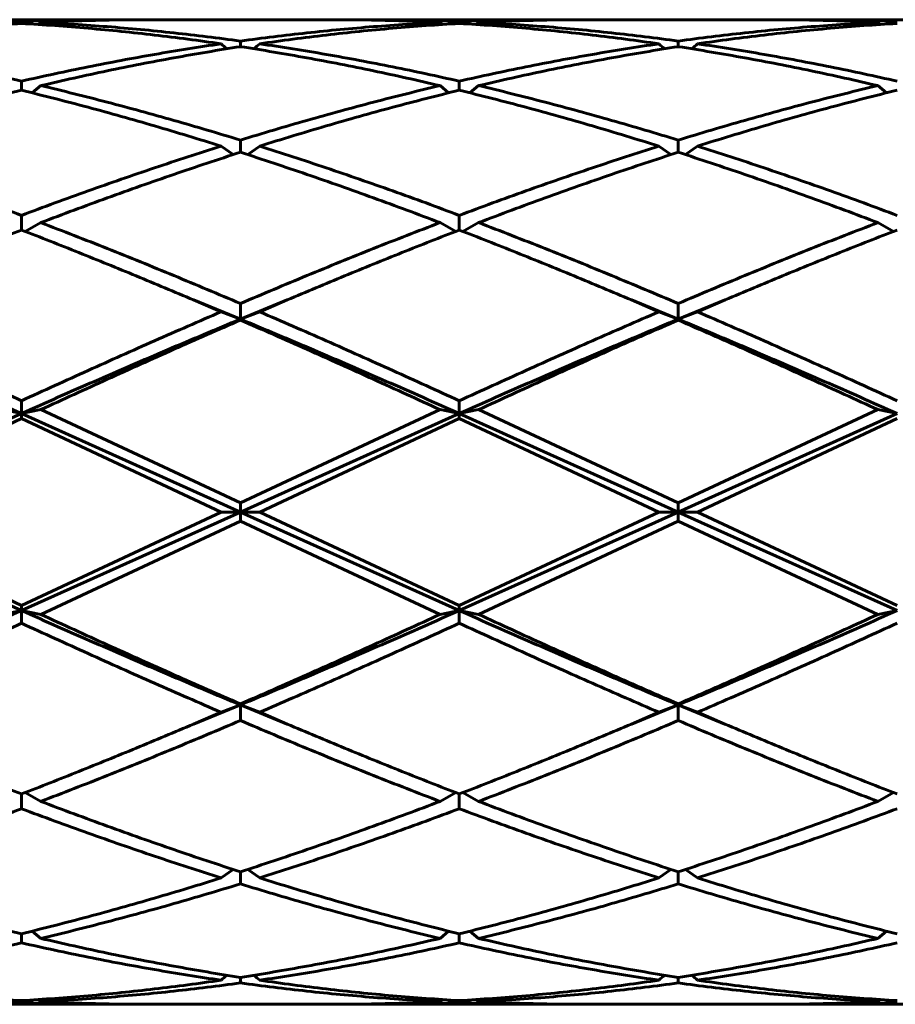
# Model space of a CAD drawing. Units: millimetres. Extents: x 0 to 114, y 119 to 211.
# Drawn here: x 19 to 19, y 161 to 161 of the extents above; entities that cross this region are included whole.
import ezdxf

# ---------------------------------------------------------------- set-up
doc = ezdxf.new("R2010")
doc.units = ezdxf.units.MM
doc.linetypes.add('K5LT_BASIC', pattern=[0])
doc.layers.add('Системный слой', color=7, linetype='Continuous')

# ---------------------------------------------------------------- blocks, each defined once
blk = doc.blocks.new('U0')
at = {"layer": 'Системный слой', "color": 150, "linetype": 'K5LT_BASIC', "lineweight": 60, "true_color": 0x0080ff}
for p, q in [((18.85080675297525, 161.0466606135875), (18.90026227263515, 161.0466606135875)), ((18.8755345128052, 161.0461580183273), (18.8755345128052, 161.0456376201806)), ((18.88081563850906, 161.0459206317151), (18.88022960056208, 161.045347779951)), ((18.90026227263515, 161.0466606135875), (18.90554339833892, 161.0466376753941)), ((18.91082452404286, 161.0466606135875), (18.96024450156755, 161.0466606135875)), ((18.96552562727137, 161.0466376753941), (18.97080675297526, 161.0466606135875)), ((18.97080675297526, 161.0466606135875), (19.02026227263515, 161.0466606135875)), ((18.99083942504831, 161.045347779951), (18.99025338710135, 161.0459206317151)), ((18.9955345128052, 161.0461580183273), (18.9955345128052, 161.0456376201806)), ((19.00081563850905, 161.0459206317151), (19.00022960056208, 161.045347779951)), ((19.02026227263515, 161.0466606135875), (19.02554339833892, 161.0466376753941)), ((19.03082452404286, 161.0466606135875), (19.08024450156755, 161.0466606135875)), ((19.08552562727137, 161.0466376753941), (19.09080675297525, 161.0466606135875)), ((19.09080675297525, 161.0466606135875), (19.14026227263515, 161.0466606135875)), ((19.11083942504831, 161.045347779951), (19.11025338710135, 161.0459206317151)), ((18.9355345128052, 161.0407992057556), (18.9355345128052, 161.0392610622611)), ((19.0555345128052, 161.0407992057556), (19.0555345128052, 161.0392610622611)), ((18.8755345128052, 161.0297964170305), (18.8755345128052, 161.0273077524398)), ((18.8784555695018, 161.0265916010631), (18.88081563850906, 161.0285719494376)), ((18.9926134561086, 161.0265916010631), (18.99025338710135, 161.0285719494376)), ((18.9955345128052, 161.0297964170305), (18.9955345128052, 161.0273077524398)), ((19.00081563850905, 161.0285719494376), (18.99845556956029, 161.0265916010487)), ((19.11025338710135, 161.0285719494376), (19.11261345605011, 161.0265916010487)), ((18.93351774020576, 161.00964880675), (18.93025338710135, 161.0119823631889)), ((18.9355345128052, 161.0136305268165), (18.9355345128052, 161.010300107714)), ((18.93755128540464, 161.00964880675), (18.94081563850906, 161.0119823631889)), ((19.05351774020576, 161.00964880675), (19.05025338710135, 161.0119823631889)), ((19.0555345128052, 161.0136305268165), (19.0555345128052, 161.010300107714)), ((19.06081563850906, 161.0119823631889), (19.05755128540464, 161.00964880675)), ((18.8755345128052, 160.9930080620884), (18.8755345128052, 160.9889814437701)), ((18.9955345128052, 160.9930080620884), (18.9955345128052, 160.9889814437701)), ((18.88081563850906, 160.9910082350855), (18.876521159767, 160.9885998543634)), ((18.9945478658434, 160.9885998543634), (18.99025338710135, 160.9910082350855)), ((19.00081563850905, 160.9910082350855), (18.996521159767, 160.9885998543634)), ((19.11025338710135, 160.9910082350855), (19.1145478658434, 160.9885998543634)), ((18.93553451280389, 160.9645326936304), (18.92270037138601, 160.9697983810025)), ((18.92270037138601, 160.9697983810025), (18.93025338710135, 160.9665662351705)), ((18.94836865422439, 160.9697983810025), (18.93553451280389, 160.9645326936304)), ((18.9355345128052, 160.9688303235125), (18.93553451280389, 160.9645326936304)), ((18.94081563850906, 160.9665662351705), (18.94836865422439, 160.9697983810025)), ((19.04270037138601, 160.9697983810025), (19.05025338710135, 160.9665662351705)), ((19.05553451279879, 160.9645326936295), (19.04270037138601, 160.9697983810025)), ((19.06836865422439, 160.9697983810025), (19.05553451279879, 160.9645326936295)), ((19.0555345128052, 160.9688303235125), (19.05553451279879, 160.9645326936295)), ((19.06081563850906, 160.9665662351705), (19.06836865422439, 160.9697983810025)), ((18.93025338710135, 160.9665662351705), (18.93553451280389, 160.9645326936304)), ((18.93553451280389, 160.9645326936304), (18.94081563850906, 160.9665662351705)), ((19.05025338710135, 160.9665662351705), (19.05553451279879, 160.9645326936295)), ((19.05553451279879, 160.9645326936295), (19.06081563850906, 160.9665662351705)), ((18.93553451280389, 160.9645326936304), (18.9355345128052, 160.9642834885208)), ((19.05553451279879, 160.9645326936295), (19.0555345128052, 160.9642834885208)), ((18.8755345128052, 160.9421539942821), (18.87553451280334, 160.9386851893652)), ((18.9955345128052, 160.9421539942821), (18.9955345128054, 160.9386851893651)), ((18.87553451280334, 160.9386851893652), (18.87025338710135, 160.9397245961258)), ((18.88081563850906, 160.9397245961258), (18.87553451280334, 160.9386851893652)), ((18.88081563850906, 160.9397245961258), (18.9355345128052, 160.9141449579919)), ((18.9355345128052, 160.9141449579919), (18.99025338710135, 160.9397245961258)), ((18.9955345128054, 160.9386851893651), (18.99025338710135, 160.9397245961258)), ((18.9955345128054, 160.9386851893651), (19.00081563850905, 160.9397245961258)), ((19.00081563850905, 160.9397245961258), (19.0555345128052, 160.9141449579919)), ((19.0555345128052, 160.9141449579919), (19.11025338710135, 160.9397245961258)), ((19.11553451278434, 160.9386851893667), (19.11025338710135, 160.9397245961258)), ((18.87553451280334, 160.9386851893652), (18.81553451280095, 160.9116565814616)), ((18.82081563850905, 160.9116564263784), (18.8755345128052, 160.9372856611242)), ((18.87553451280334, 160.9386851893652), (18.8755345128052, 160.9372856611242)), ((18.93553451284775, 160.9116565814571), (18.87553451280334, 160.9386851893652)), ((18.8755345128052, 160.9372856611242), (18.93025338710135, 160.9116564263784)), ((18.9955345128054, 160.9386851893651), (18.93553451284775, 160.9116565814571)), ((18.94081563850906, 160.9116564263784), (18.9955345128052, 160.9372856611242)), ((18.9955345128054, 160.9386851893651), (18.9955345128052, 160.9372856611242)), ((19.05553451280495, 160.9116565814601), (18.9955345128054, 160.9386851893651)), ((18.9955345128052, 160.9372856611242), (19.05025338710135, 160.9116564263784)), ((19.11553451278434, 160.9386851893667), (19.05553451280495, 160.9116565814601)), ((19.06081563850906, 160.9116564263784), (19.1155345128052, 160.9372856611242)), ((18.9355345128052, 160.9141449579919), (18.93553451284775, 160.9116565814571)), ((19.0555345128052, 160.9141449579919), (19.05553451280495, 160.9116565814601)), ((18.87553451280333, 160.8846281497777), (18.81553451280095, 160.9116565814616)), ((18.82081563850905, 160.9116564263784), (18.8755345128052, 160.8860273439301)), ((18.93553451284775, 160.9116565814571), (18.87553451280333, 160.8846281497777)), ((18.8755345128052, 160.8860273439301), (18.93025338710135, 160.9116564263784)), ((18.93025338710135, 160.9116564263784), (18.93553451284775, 160.9116565814571)), ((18.93553451284775, 160.9116565814571), (18.94081563850906, 160.9116564263784)), ((18.93553451284775, 160.9116565814571), (18.9355345128052, 160.9091678961877)), ((18.99553451284584, 160.8846281497765), (18.93553451284775, 160.9116565814571)), ((18.94081563850906, 160.9116564263784), (18.9955345128052, 160.8860273439301)), ((19.05553451280495, 160.9116565814601), (18.99553451284584, 160.8846281497765)), ((18.9955345128052, 160.8860273439301), (19.05025338710135, 160.9116564263784)), ((19.05553451280495, 160.9116565814601), (19.05025338710135, 160.9116564263784)), ((19.11553451280798, 160.8846281497786), (19.05553451280495, 160.9116565814601)), ((19.06081563850906, 160.9116564263784), (19.05553451280495, 160.9116565814601)), ((19.05553451280495, 160.9116565814601), (19.0555345128052, 160.9091678961877)), ((19.06081563850906, 160.9116564263784), (19.1155345128052, 160.8860273439301)), ((18.88081563850906, 160.883588439632), (18.9355345128052, 160.9091678961877)), ((18.9355345128052, 160.9091678961877), (18.99025338710135, 160.883588439632)), ((19.00081563850905, 160.883588439632), (19.0555345128052, 160.9091678961877)), ((19.0555345128052, 160.9091678961877), (19.11025338710135, 160.883588439632)), ((18.8755345128052, 160.8860273439301), (18.87553451280333, 160.8846281497777)), ((18.9955345128052, 160.8860273439301), (18.99553451284584, 160.8846281497765)), ((18.87025338710135, 160.883588439632), (18.87553451280333, 160.8846281497777)), ((18.87553451280333, 160.8846281497777), (18.8755345128052, 160.881159074963)), ((18.88081563850906, 160.883588439632), (18.87553451280333, 160.8846281497777)), ((18.99553451284584, 160.8846281497765), (18.99025338710135, 160.883588439632)), ((18.99553451284584, 160.8846281497765), (18.9955345128052, 160.881159074963)), ((19.00081563850905, 160.883588439632), (18.99553451284584, 160.8846281497765)), ((19.11025338710135, 160.883588439632), (19.11553451280798, 160.8846281497786)), ((18.93553451280545, 160.8587811664816), (18.92271814245361, 160.8535228461726)), ((18.93025338710135, 160.8567473415928), (18.93553451280545, 160.8587811664816)), ((18.9355345128052, 160.8590300267543), (18.93553451280545, 160.8587811664816)), ((18.93553451280545, 160.8587811664816), (18.9355345128052, 160.8544833173387)), ((18.94835088315679, 160.8535228461726), (18.93553451280545, 160.8587811664816)), ((18.93553451280545, 160.8587811664816), (18.94081563850905, 160.8567473415928)), ((19.05553451280329, 160.8587811664807), (19.04271814245361, 160.8535228461726)), ((19.05553451280329, 160.8587811664807), (19.05025338710135, 160.8567473415928)), ((19.0555345128052, 160.8590300267543), (19.05553451280329, 160.8587811664807)), ((19.06081563850906, 160.8567473415928), (19.05553451280329, 160.8587811664807)), ((19.05553451280329, 160.8587811664807), (19.0555345128052, 160.8544833173387)), ((19.06835088315679, 160.8535228461726), (19.05553451280329, 160.8587811664807)), ((18.92271814245361, 160.8535228461726), (18.93025338710135, 160.8567473415928)), ((18.94081563850905, 160.8567473415928), (18.94835088315679, 160.8535228461726)), ((19.04271814245361, 160.8535228461726), (19.05025338710135, 160.8567473415928)), ((19.06081563850906, 160.8567473415928), (19.06835088315679, 160.8535228461726)), ((18.8755345128052, 160.8343329187727), (18.8755345128052, 160.8303064819277)), ((18.87652149527661, 160.8347146216099), (18.88081563850906, 160.8323062170429)), ((18.9945475303338, 160.8347146216099), (18.99025338710135, 160.8323062170429)), ((18.9955345128052, 160.8343329187727), (18.9955345128052, 160.8303064819277)), ((19.00081563850905, 160.8323062170429), (18.99652149527661, 160.8347146216099)), ((19.11025338710135, 160.8323062170429), (19.11454753033379, 160.8347146216099)), ((18.93025338710135, 160.8113332604065), (18.93351745883572, 160.8136667513426)), ((18.9355345128052, 160.813015402114), (18.9355345128052, 160.8096852124506)), ((18.9375515666936, 160.8136667513163), (18.94081563850906, 160.8113332604065)), ((19.05351745891681, 160.8136667513163), (19.05025338710135, 160.8113332604065)), ((19.0555345128052, 160.813015402114), (19.0555345128052, 160.8096852124506)), ((19.06081563850906, 160.8113332604065), (19.0575515666936, 160.8136667513163)), ((18.8755345128052, 160.7960091545489), (18.8755345128052, 160.7935207573355)), ((18.88081563850906, 160.7947450905283), (18.87845582810453, 160.7967252969269)), ((18.99261319750588, 160.7967252969269), (18.99025338710135, 160.7947450905283)), ((18.9955345128052, 160.7960091545489), (18.9955345128052, 160.7935207573355)), ((19.00081563850905, 160.7947450905283), (18.99845582816332, 160.7967252969414)), ((19.11025338710135, 160.7947450905283), (19.1126131974471, 160.7967252969414)), ((18.9355345128052, 160.7840574307011), (18.9355345128052, 160.7825195808365)), ((19.0555345128052, 160.7840574307011), (19.0555345128052, 160.7825195808365)), ((18.8755345128052, 160.7776825782534), (18.8755345128052, 160.7771624871561)), ((18.88022988289789, 160.7779723009205), (18.88081563850906, 160.7773997200948)), ((18.99083914271252, 160.7779723009205), (18.99025338710135, 160.7773997200948)), ((18.9955345128052, 160.7776825782534), (18.9955345128052, 160.7771624871561)), ((19.00081563850905, 160.7773997200948), (19.00022988289787, 160.7779723009205)), ((19.11025338710135, 160.7773997200948), (19.11083914271254, 160.7779723009205)), ((18.85082452404286, 160.7766606135875), (18.90024450156755, 160.7766606135875)), ((18.90024450156755, 160.7766606135875), (18.90552562727144, 160.7766835517809)), ((18.91080675297525, 160.7766606135875), (18.96026227263515, 160.7766606135875)), ((18.96554339833905, 160.7766835517809), (18.97082452404285, 160.7766606135875)), ((18.97082452404285, 160.7766606135875), (19.02024450156755, 160.7766606135875)), ((19.02024450156755, 160.7766606135875), (19.02552562727144, 160.7766835517809)), ((19.03080675297526, 160.7766606135875), (19.08026227263515, 160.7766606135875)), ((19.08554339833905, 160.7766835517809), (19.09082452404285, 160.7766606135875)), ((19.09082452404285, 160.7766606135875), (19.14024450156755, 160.7766606135875))]:
    blk.add_line(p, q, dxfattribs=at)
for centre, radius, start, end in [((19.04580693425172, 161.163081485195), 0.1687865188927405, 226.794773065503, 227.4859558411127), ((18.82526393776289, 161.1630794902042), 0.1687838006580855, 312.5140398086675, 313.2052337041956), ((19.1658050883312, 161.1630794907335), 0.1687838013751879, 226.7947662991452, 227.4859601917505), ((18.94526393694445, 161.1630794910859), 0.1687838018611565, 312.514039811172, 313.2052337017743), ((19.04580904291529, 160.6602373892252), 0.1687877911677541, 132.5147385396825, 133.2058033142854), ((18.82526180750934, 160.6602393610333), 0.1687851046122349, 46.79418995246701, 47.48526571529403), ((19.16581450695826, 160.6602315063784), 0.1687958199688609, 132.5147562211352, 133.2057881131853), ((18.94526180747799, 160.6602393609995), 0.1687851046583744, 46.79418995261798, 47.48526571521609)]:
    blk.add_arc(centre, radius, start, end, dxfattribs=at)
for points in [[(18.82081563850905, 161.0400519493068), (18.82689551343085, 161.0409373902409), (18.83905526327444, 161.0425347285891), (18.85729488803982, 161.0444003973554), (18.86945463788341, 161.0452855769453), (18.8755345128052, 161.0456376201806)], [(18.85080675297525, 161.0466606135875), (18.85492804628024, 161.0466606135875), (18.86317063289023, 161.0465767826709), (18.87141321950021, 161.0463254460518), (18.8755345128052, 161.0461580183273)], [(18.8755345128052, 161.0461580183273), (18.87965580611019, 161.0463254460518), (18.88789839272017, 161.0465767826709), (18.89614097933016, 161.0466606135875), (18.90026227263515, 161.0466606135875)], [(18.8755345128052, 161.0456376201806), (18.881614387727, 161.0452855769453), (18.89377413757058, 161.0444003973554), (18.91201376233597, 161.0425347285891), (18.92417351217956, 161.0409373902409), (18.93025338710135, 161.0400519493068)], [(18.88081563850906, 161.0459206317151), (18.88581711943135, 161.0461670667531), (18.89582008127595, 161.0465371422145), (18.90582304312056, 161.0466606135875), (18.91082452404286, 161.0466606135875)], [(18.88081563850906, 161.0459206317151), (18.88689551343085, 161.0456210616017), (18.89905526327443, 161.044840445699), (18.91729488803982, 161.0431298392799), (18.92945463788341, 161.0416342681139), (18.9355345128052, 161.0407992057556)], [(18.9355345128052, 161.0407992057556), (18.94161438772699, 161.0416342681139), (18.95377413757058, 161.0431298392799), (18.97201376233597, 161.044840445699), (18.98417351217955, 161.0456210616017), (18.99025338710135, 161.0459206317151)], [(18.94081563850905, 161.0400519493068), (18.94689551343085, 161.0409373902409), (18.95905526327444, 161.0425347285891), (18.97729488803982, 161.0444003973554), (18.98945463788341, 161.0452855769453), (18.9955345128052, 161.0456376201806)], [(18.96024450156755, 161.0466606135875), (18.96524598248985, 161.0466606135875), (18.97524894433445, 161.0465371422145), (18.98525190617905, 161.0461670667531), (18.99025338710135, 161.0459206317151)], [(18.97080675297526, 161.0466606135875), (18.97492804628025, 161.0466606135875), (18.98317063289023, 161.0465767826709), (18.99141321950021, 161.0463254460518), (18.9955345128052, 161.0461580183273)], [(18.9955345128052, 161.0461580183273), (18.99965580611019, 161.0463254460518), (19.00789839272017, 161.0465767826709), (19.01614097933016, 161.0466606135875), (19.02026227263515, 161.0466606135875)], [(18.9955345128052, 161.0456376201806), (19.001614387727, 161.0452855769453), (19.01377413757058, 161.0444003973554), (19.03201376233596, 161.0425347285891), (19.04417351217955, 161.0409373902409), (19.05025338710135, 161.0400519493068)], [(19.00081563850905, 161.0459206317151), (19.00581711943136, 161.0461670667531), (19.01582008127595, 161.0465371422145), (19.02582304312055, 161.0466606135875), (19.03082452404286, 161.0466606135875)], [(19.00081563850905, 161.0459206317151), (19.00689551343085, 161.0456210616017), (19.01905526327444, 161.044840445699), (19.03729488803982, 161.0431298392799), (19.04945463788341, 161.0416342681139), (19.0555345128052, 161.0407992057556)], [(19.0555345128052, 161.0407992057556), (19.061614387727, 161.0416342681139), (19.07377413757058, 161.0431298392799), (19.09201376233597, 161.044840445699), (19.10417351217955, 161.0456210616017), (19.11025338710135, 161.0459206317151)], [(19.06081563850906, 161.0400519493068), (19.06689551343085, 161.0409373902409), (19.07905526327444, 161.0425347285891), (19.09729488803982, 161.0444003973554), (19.10945463788341, 161.0452855769453), (19.1155345128052, 161.0456376201806)], [(19.08024450156755, 161.0466606135875), (19.08524598248985, 161.0466606135875), (19.09524894433445, 161.0465371422145), (19.10525190617905, 161.0461670667531), (19.11025338710135, 161.0459206317151)], [(19.09080675297525, 161.0466606135875), (19.09492804628024, 161.0466606135875), (19.10317063289023, 161.0465767826709), (19.11141321950021, 161.0463254460518), (19.1155345128052, 161.0461580183273)], [(18.82081563850905, 161.0400519493068), (18.82689551343085, 161.0391665083727), (18.83905526327444, 161.0372220835665), (18.85729488803982, 161.033796635365), (18.86945463788341, 161.0311830503248), (18.8755345128052, 161.0297964170305)], [(18.8755345128052, 161.0297964170305), (18.881614387727, 161.0311830503248), (18.89377413757058, 161.033796635365), (18.91201376233597, 161.0372220835665), (18.92417351217955, 161.0391665083727), (18.93025338710135, 161.0400519493068)], [(18.88081563850906, 161.0285719494376), (18.88689551343085, 161.0300045631747), (18.89905526327444, 161.0327117641665), (18.91729488803982, 161.0362820325164), (18.92945463788341, 161.0383255436463), (18.9355345128052, 161.0392610622611)], [(18.9355345128052, 161.0392610622611), (18.94161438772699, 161.0383255436463), (18.95377413757058, 161.0362820325164), (18.97201376233597, 161.0327117641665), (18.98417351217956, 161.0300045631747), (18.99025338710135, 161.0285719494376)], [(18.94081563850905, 161.0400519493068), (18.94689551343085, 161.0391665083727), (18.95905526327444, 161.0372220835665), (18.97729488803982, 161.033796635365), (18.98945463788341, 161.0311830503248), (18.9955345128052, 161.0297964170305)], [(18.9955345128052, 161.0297964170305), (19.001614387727, 161.0311830503248), (19.01377413757059, 161.033796635365), (19.03201376233596, 161.0372220835665), (19.04417351217955, 161.0391665083727), (19.05025338710135, 161.0400519493068)], [(19.00081563850905, 161.0285719494376), (19.00689551343085, 161.0300045631747), (19.01905526327444, 161.0327117641665), (19.03729488803982, 161.0362820325164), (19.04945463788341, 161.0383255436463), (19.0555345128052, 161.0392610622611)], [(19.0555345128052, 161.0392610622611), (19.061614387727, 161.0383255436463), (19.07377413757058, 161.0362820325164), (19.09201376233597, 161.0327117641665), (19.10417351217955, 161.0300045631747), (19.11025338710135, 161.0285719494376)], [(19.06081563850906, 161.0400519493068), (19.06689551343085, 161.0391665083727), (19.07905526327444, 161.0372220835665), (19.09729488803982, 161.033796635365), (19.10945463788341, 161.0311830503248), (19.1155345128052, 161.0297964170305)], [(18.88081563850906, 161.0285719494376), (18.88689551343085, 161.0271393357005), (18.89905526327443, 161.0241160826852), (18.91729488803982, 161.0191255012247), (18.92945463788341, 161.015508128518), (18.9355345128052, 161.0136305268165)], [(18.9355345128052, 161.0136305268165), (18.94161438772699, 161.015508128518), (18.95377413757058, 161.0191255012247), (18.97201376233597, 161.0241160826852), (18.98417351217955, 161.0271393357005), (18.99025338710135, 161.0285719494376)], [(19.00081563850905, 161.0285719494376), (19.00689551343085, 161.0271393357005), (19.01905526327444, 161.0241160826852), (19.03729488803982, 161.0191255012247), (19.04945463788341, 161.015508128518), (19.0555345128052, 161.0136305268165)], [(19.0555345128052, 161.0136305268165), (19.061614387727, 161.015508128518), (19.07377413757058, 161.0191255012247), (19.09201376233597, 161.0241160826852), (19.10417351217955, 161.0271393357005), (19.11025338710135, 161.0285719494376)], [(18.82081563850905, 161.0119823631889), (18.82689551343085, 161.0138995376343), (18.83905526327444, 161.0175982835956), (18.85729488803982, 161.0227171136703), (18.86945463788341, 161.0258296450979), (18.8755345128052, 161.0273077524398)], [(18.8755345128052, 161.0273077524398), (18.881614387727, 161.0258296450979), (18.89377413757058, 161.0227171136703), (18.91201376233597, 161.0175982835956), (18.92417351217955, 161.0138995376343), (18.93025338710135, 161.0119823631889)], [(18.94081563850906, 161.0119823631889), (18.94689551343085, 161.0138995376343), (18.95905526327444, 161.0175982835956), (18.97729488803982, 161.0227171136703), (18.98945463788341, 161.0258296450979), (18.9955345128052, 161.0273077524398)], [(18.9955345128052, 161.0273077524398), (19.001614387727, 161.0258296450979), (19.01377413757059, 161.0227171136703), (19.03201376233596, 161.0175982835956), (19.04417351217955, 161.0138995376343), (19.05025338710135, 161.0119823631889)], [(19.06081563850906, 161.0119823631889), (19.06689551343085, 161.0138995376343), (19.07905526327443, 161.0175982835956), (19.09729488803982, 161.0227171136703), (19.10945463788341, 161.0258296450979), (19.1155345128052, 161.0273077524398)], [(18.82081563850905, 161.0119823631889), (18.82689551343085, 161.0100651887435), (18.83905526327444, 161.0060952381831), (18.85729488803982, 160.9997576358209), (18.86945463788341, 160.9952945719931), (18.8755345128052, 160.9930080620884)], [(18.8755345128052, 160.9930080620884), (18.881614387727, 160.9952945719931), (18.89377413757058, 160.9997576358209), (18.91201376233597, 161.0060952381831), (18.92417351217955, 161.0100651887435), (18.93025338710135, 161.0119823631889)], [(18.94081563850906, 161.0119823631889), (18.94689551343085, 161.0100651887435), (18.95905526327444, 161.0060952381831), (18.97729488803982, 160.9997576358209), (18.98945463788341, 160.9952945719931), (18.9955345128052, 160.9930080620884)], [(18.9955345128052, 160.9930080620884), (19.001614387727, 160.9952945719931), (19.01377413757059, 160.9997576358209), (19.03201376233596, 161.0060952381831), (19.04417351217955, 161.0100651887435), (19.05025338710135, 161.0119823631889)], [(19.06081563850906, 161.0119823631889), (19.06689551343085, 161.0100651887435), (19.07905526327443, 161.0060952381831), (19.09729488803982, 160.9997576358209), (19.10945463788341, 160.9952945719931), (19.1155345128052, 160.9930080620884)], [(18.88081563850906, 160.9910082350855), (18.88689551343085, 160.9933261805162), (18.89905526327443, 160.9978548185001), (18.91729488803982, 161.0042984928623), (18.92945463788341, 161.0083440120287), (18.9355345128052, 161.010300107714)], [(18.9355345128052, 161.010300107714), (18.94161438772699, 161.0083440120287), (18.95377413757058, 161.0042984928623), (18.97201376233597, 160.9978548185001), (18.98417351217955, 160.9933261805162), (18.99025338710135, 160.9910082350855)], [(19.00081563850905, 160.9910082350855), (19.00689551343085, 160.9933261805162), (19.01905526327444, 160.9978548185001), (19.03729488803982, 161.0042984928623), (19.04945463788341, 161.0083440120287), (19.0555345128052, 161.010300107714)], [(19.0555345128052, 161.010300107714), (19.061614387727, 161.0083440120287), (19.07377413757058, 161.0042984928623), (19.09201376233597, 160.9978548185001), (19.10417351217955, 160.9933261805162), (19.11025338710135, 160.9910082350855)], [(18.88081563850906, 160.9910082350855), (18.88689551343085, 160.9886902896547), (18.89905526327444, 160.9839471474386), (18.91729488803982, 160.9765395078091), (18.92945463788341, 160.9714258101656), (18.9355345128052, 160.9688303235125)], [(18.9355345128052, 160.9688303235125), (18.94161438772699, 160.9714258101656), (18.95377413757058, 160.9765395078091), (18.97201376233597, 160.9839471474386), (18.98417351217955, 160.9886902896547), (18.99025338710135, 160.9910082350855)], [(19.00081563850905, 160.9910082350855), (19.00689551343085, 160.9886902896547), (19.01905526327444, 160.9839471474386), (19.03729488803982, 160.9765395078091), (19.04945463788341, 160.9714258101656), (19.0555345128052, 160.9688303235125)], [(19.0555345128052, 160.9688303235125), (19.061614387727, 160.9714258101656), (19.07377413757058, 160.9765395078091), (19.09201376233597, 160.9839471474386), (19.10417351217956, 160.9886902896547), (19.11025338710135, 160.9910082350855)], [(18.82836865422439, 160.9697983810025), (18.83360930517782, 160.9720272405356), (18.84409060708466, 160.9764265778934), (18.85981255994493, 160.9828305704393), (18.87029386185178, 160.986957034112), (18.8755345128052, 160.9889814437701)], [(18.8755345128052, 160.9889814437701), (18.88077516375862, 160.986957034112), (18.89125646566547, 160.9828305704393), (18.90697841852574, 160.9764265778934), (18.91745972043259, 160.9720272405356), (18.92270037138601, 160.9697983810025)], [(18.94836865422439, 160.9697983810025), (18.95360930517781, 160.9720272405356), (18.96409060708466, 160.9764265778934), (18.97981255994493, 160.9828305704393), (18.99029386185178, 160.986957034112), (18.9955345128052, 160.9889814437701)], [(18.9955345128052, 160.9889814437701), (19.00077516375863, 160.986957034112), (19.01125646566547, 160.9828305704393), (19.02697841852574, 160.9764265778934), (19.03745972043259, 160.9720272405356), (19.04270037138601, 160.9697983810025)], [(19.06836865422439, 160.9697983810025), (19.07360930517782, 160.9720272405356), (19.08409060708466, 160.9764265778934), (19.09981255994493, 160.9828305704393), (19.11029386185178, 160.986957034112), (19.1155345128052, 160.9889814437701)], [(18.82081563850905, 160.9665662351705), (18.82689551343085, 160.9639488240923), (18.83905526327444, 160.9586397882956), (18.85729488803982, 160.9504858607963), (18.86945463788341, 160.9449450224624), (18.8755345128052, 160.9421539942821)], [(18.8755345128052, 160.9421539942821), (18.881614387727, 160.9449450224624), (18.89377413757058, 160.9504858607963), (18.91201376233597, 160.9586397882956), (18.92417351217955, 160.9639488240923), (18.93025338710135, 160.9665662351705)], [(18.94081563850906, 160.9665662351705), (18.94689551343085, 160.9639488240923), (18.95905526327444, 160.9586397882956), (18.97729488803982, 160.9504858607963), (18.98945463788341, 160.9449450224624), (18.9955345128052, 160.9421539942821)], [(18.9955345128052, 160.9421539942821), (19.001614387727, 160.9449450224624), (19.01377413757059, 160.9504858607963), (19.03201376233596, 160.9586397882956), (19.04417351217955, 160.9639488240923), (19.05025338710135, 160.9665662351705)], [(19.06081563850906, 160.9665662351705), (19.06689551343085, 160.9639488240923), (19.07905526327443, 160.9586397882956), (19.09729488803982, 160.9504858607963), (19.10945463788341, 160.9449450224624), (19.1155345128052, 160.9421539942821)], [(18.87553451280334, 160.9386851893652), (18.86886784613649, 160.9416443375486), (18.85553451279905, 160.9475187098423), (18.83553451279291, 160.956155572627), (18.82220117945548, 160.9617689636159), (18.8155345127911, 160.9645326936312)], [(18.93553451280389, 160.9645326936304), (18.92886784613853, 160.961768963609), (18.9155345128052, 160.9561555726217), (18.8955345128052, 160.9475187098396), (18.88220117947187, 160.9416443375477), (18.87553451280334, 160.9386851893652)], [(18.88081563850906, 160.9397245961258), (18.88689551343085, 160.9425270794274), (18.89905526327443, 160.9480941117545), (18.91729488803982, 160.9562970222929), (18.92945463788341, 160.9616450424796), (18.9355345128052, 160.9642834885208)], [(18.9955345128054, 160.9386851893651), (18.98886784613854, 160.9416443375477), (18.9755345128052, 160.9475187098396), (18.9555345128052, 160.9561555726217), (18.94220117947187, 160.961768963609), (18.93553451280389, 160.9645326936304)], [(18.9355345128052, 160.9642834885208), (18.94161438772699, 160.9616450424796), (18.95377413757058, 160.9562970222929), (18.97201376233597, 160.9480941117545), (18.98417351217955, 160.9425270794274), (18.99025338710135, 160.9397245961258)], [(19.05553451279879, 160.9645326936295), (19.04886784613853, 160.961768963609), (19.0355345128052, 160.9561555726217), (19.0155345128052, 160.9475187098396), (19.00220117947187, 160.9416443375477), (18.9955345128054, 160.9386851893651)], [(19.00081563850905, 160.9397245961258), (19.00689551343085, 160.9425270794274), (19.01905526327444, 160.9480941117545), (19.03729488803982, 160.9562970222929), (19.04945463788341, 160.9616450424796), (19.0555345128052, 160.9642834885208)], [(19.11553451278434, 160.9386851893667), (19.10886784611377, 160.9416443375586), (19.09553451278663, 160.9475187098476), (19.07553451279591, 160.9561555726256), (19.06220117946877, 160.9617689636103), (19.05553451279879, 160.9645326936295)], [(19.0555345128052, 160.9642834885208), (19.061614387727, 160.9616450424796), (19.07377413757058, 160.9562970222929), (19.09201376233597, 160.9480941117545), (19.10417351217955, 160.9425270794274), (19.11025338710135, 160.9397245961258)], [(18.87553451280333, 160.8846281497777), (18.86886784613436, 160.8816690406116), (18.85553451279268, 160.8757947591714), (18.83553451278016, 160.8671580704639), (18.82220117943849, 160.8615448201591), (18.81553451277476, 160.8587811664827)], [(18.93553451280545, 160.8587811664816), (18.92886784613853, 160.8615448201731), (18.9155345128052, 160.8671580704746), (18.8955345128052, 160.8757947591769), (18.88220117947187, 160.8816690406135), (18.87553451280333, 160.8846281497777)], [(18.88081563850906, 160.883588439632), (18.88689551343085, 160.8807859932823), (18.89905526327444, 160.8752190459309), (18.91729488803982, 160.8670162955559), (18.92945463788341, 160.8616684035121), (18.9355345128052, 160.8590300267543)], [(18.99553451284584, 160.8846281497765), (18.9888678461844, 160.8816690406337), (18.9755345128396, 160.8757947591919), (18.9555345128224, 160.8671580704819), (18.9422011794776, 160.8615448201755), (18.93553451280545, 160.8587811664816)], [(18.9355345128052, 160.8590300267543), (18.94161438772699, 160.8616684035121), (18.95377413757058, 160.8670162955559), (18.97201376233597, 160.8752190459309), (18.98417351217956, 160.8807859932823), (18.99025338710135, 160.883588439632)], [(19.05553451280329, 160.8587811664807), (19.04886784614427, 160.8615448201707), (19.0355345128224, 160.8671580704673), (19.0155345128396, 160.8757947591619), (19.00220117951773, 160.8816690405932), (18.99553451284584, 160.8846281497765)], [(19.00081563850905, 160.883588439632), (19.00689551343085, 160.8807859932823), (19.01905526327444, 160.8752190459309), (19.03729488803982, 160.8670162955559), (19.04945463788341, 160.8616684035121), (19.0555345128052, 160.8590300267543)], [(19.11553451280798, 160.8846281497786), (19.10886784613854, 160.8816690406135), (19.0955345128052, 160.8757947591769), (19.0755345128052, 160.8671580704746), (19.06220117947187, 160.8615448201731), (19.05553451280329, 160.8587811664807)], [(19.0555345128052, 160.8590300267543), (19.061614387727, 160.8616684035121), (19.07377413757058, 160.8670162955559), (19.09201376233597, 160.8752190459309), (19.10417351217955, 160.8807859932823), (19.11025338710135, 160.883588439632)], [(18.82081563850905, 160.8567473415928), (18.82689551343085, 160.8593646803823), (18.83905526327444, 160.8646735819427), (18.85729488803982, 160.8728273399259), (18.86945463788341, 160.8783680869328), (18.8755345128052, 160.881159074963)], [(18.8755345128052, 160.881159074963), (18.881614387727, 160.8783680869328), (18.89377413757058, 160.8728273399259), (18.91201376233597, 160.8646735819427), (18.92417351217956, 160.8593646803823), (18.93025338710135, 160.8567473415928)], [(18.94081563850905, 160.8567473415928), (18.94689551343085, 160.8593646803823), (18.95905526327444, 160.8646735819427), (18.97729488803982, 160.8728273399259), (18.98945463788341, 160.8783680869328), (18.9955345128052, 160.881159074963)], [(18.9955345128052, 160.881159074963), (19.001614387727, 160.8783680869328), (19.01377413757059, 160.8728273399259), (19.03201376233596, 160.8646735819427), (19.04417351217955, 160.8593646803823), (19.05025338710135, 160.8567473415928)], [(19.06081563850906, 160.8567473415928), (19.06689551343085, 160.8593646803823), (19.07905526327443, 160.8646735819427), (19.09729488803982, 160.8728273399259), (19.10945463788341, 160.8783680869328), (19.1155345128052, 160.881159074963)], [(18.82835088315679, 160.8535228461726), (18.83359350867328, 160.8512931468538), (18.84407875970626, 160.8468921739383), (18.85980663625573, 160.8404858824589), (18.87029188728871, 160.8363580034048), (18.8755345128052, 160.8343329187727)], [(18.8755345128052, 160.8343329187727), (18.88077713832169, 160.8363580034048), (18.89126238935467, 160.8404858824589), (18.90699026590414, 160.8468921739383), (18.91747551693712, 160.8512931468538), (18.92271814245361, 160.8535228461726)], [(18.88081563850906, 160.8323062170429), (18.88689551343085, 160.8346240580075), (18.89905526327444, 160.8393670004491), (18.91729488803982, 160.8467743691042), (18.92945463788341, 160.8518879059549), (18.9355345128052, 160.8544833173387)], [(18.9355345128052, 160.8544833173387), (18.94161438772699, 160.8518879059549), (18.95377413757058, 160.8467743691042), (18.97201376233597, 160.8393670004491), (18.98417351217955, 160.8346240580075), (18.99025338710135, 160.8323062170429)], [(18.94835088315679, 160.8535228461726), (18.95359350867328, 160.8512931468538), (18.96407875970626, 160.8468921739383), (18.97980663625573, 160.8404858824589), (18.99029188728871, 160.8363580034048), (18.9955345128052, 160.8343329187727)], [(18.9955345128052, 160.8343329187727), (19.00077713832169, 160.8363580034048), (19.01126238935467, 160.8404858824589), (19.02699026590414, 160.8468921739383), (19.03747551693712, 160.8512931468538), (19.04271814245361, 160.8535228461726)], [(19.00081563850905, 160.8323062170429), (19.00689551343085, 160.8346240580075), (19.01905526327444, 160.8393670004491), (19.03729488803982, 160.8467743691042), (19.04945463788341, 160.8518879059549), (19.0555345128052, 160.8544833173387)], [(19.0555345128052, 160.8544833173387), (19.061614387727, 160.8518879059549), (19.07377413757058, 160.8467743691042), (19.09201376233597, 160.8393670004491), (19.10417351217955, 160.8346240580075), (19.11025338710135, 160.8323062170429)], [(19.06835088315679, 160.8535228461726), (19.07359350867328, 160.8512931468538), (19.08407875970626, 160.8468921739383), (19.09980663625573, 160.8404858824589), (19.11029188728871, 160.8363580034048), (19.1155345128052, 160.8343329187727)], [(18.88081563850906, 160.8323062170429), (18.88689551343085, 160.8299883760782), (18.89905526327443, 160.8254599561842), (18.91729488803982, 160.819016635104), (18.92945463788341, 160.814971367936), (18.9355345128052, 160.813015402114)], [(18.9355345128052, 160.813015402114), (18.94161438772699, 160.814971367936), (18.95377413757058, 160.819016635104), (18.97201376233597, 160.8254599561842), (18.98417351217955, 160.8299883760782), (18.99025338710135, 160.8323062170429)], [(19.00081563850905, 160.8323062170429), (19.00689551343085, 160.8299883760782), (19.01905526327444, 160.8254599561842), (19.03729488803982, 160.819016635104), (19.04945463788341, 160.814971367936), (19.0555345128052, 160.813015402114)], [(19.0555345128052, 160.813015402114), (19.061614387727, 160.814971367936), (19.07377413757058, 160.819016635104), (19.09201376233597, 160.8254599561842), (19.10417351217956, 160.8299883760782), (19.11025338710135, 160.8323062170429)], [(18.82081563850905, 160.8113332604065), (18.82689551343085, 160.813250302774), (18.83905526327444, 160.8172199967529), (18.85729488803982, 160.8235572385251), (18.86945463788341, 160.8280200791218), (18.8755345128052, 160.8303064819277)], [(18.8755345128052, 160.8303064819277), (18.881614387727, 160.8280200791218), (18.89377413757058, 160.8235572385251), (18.91201376233597, 160.8172199967529), (18.92417351217955, 160.813250302774), (18.93025338710135, 160.8113332604065)], [(18.94081563850906, 160.8113332604065), (18.94689551343085, 160.813250302774), (18.95905526327444, 160.8172199967529), (18.97729488803982, 160.8235572385251), (18.98945463788341, 160.8280200791218), (18.9955345128052, 160.8303064819277)], [(18.9955345128052, 160.8303064819277), (19.001614387727, 160.8280200791218), (19.01377413757059, 160.8235572385251), (19.03201376233596, 160.8172199967529), (19.04417351217955, 160.813250302774), (19.05025338710135, 160.8113332604065)], [(19.06081563850906, 160.8113332604065), (19.06689551343085, 160.813250302774), (19.07905526327443, 160.8172199967529), (19.09729488803982, 160.8235572385251), (19.10945463788341, 160.8280200791218), (19.1155345128052, 160.8303064819277)], [(18.82081563850905, 160.8113332604065), (18.82689551343085, 160.809416218039), (18.83905526327444, 160.8057177438077), (18.85729488803982, 160.800599342399), (18.86945463788341, 160.7974871096378), (18.8755345128052, 160.7960091545489)], [(18.8755345128052, 160.7960091545489), (18.881614387727, 160.7974871096378), (18.89377413757058, 160.800599342399), (18.91201376233597, 160.8057177438077), (18.92417351217955, 160.809416218039), (18.93025338710135, 160.8113332604065)], [(18.88081563850906, 160.7947450905283), (18.88689551343085, 160.7961775503481), (18.89905526327444, 160.7992005011887), (18.91729488803982, 160.8041906482032), (18.92945463788341, 160.8078077449967), (18.9355345128052, 160.8096852124506)], [(18.9355345128052, 160.8096852124506), (18.94161438772699, 160.8078077449967), (18.95377413757058, 160.8041906482032), (18.97201376233597, 160.7992005011887), (18.98417351217955, 160.7961775503481), (18.99025338710135, 160.7947450905283)], [(18.94081563850906, 160.8113332604065), (18.94689551343085, 160.809416218039), (18.95905526327444, 160.8057177438077), (18.97729488803982, 160.800599342399), (18.98945463788341, 160.7974871096378), (18.9955345128052, 160.7960091545489)], [(18.9955345128052, 160.7960091545489), (19.001614387727, 160.7974871096378), (19.01377413757059, 160.800599342399), (19.03201376233596, 160.8057177438077), (19.04417351217955, 160.809416218039), (19.05025338710135, 160.8113332604065)], [(19.00081563850905, 160.7947450905283), (19.00689551343085, 160.7961775503481), (19.01905526327444, 160.7992005011887), (19.03729488803982, 160.8041906482032), (19.04945463788341, 160.8078077449967), (19.0555345128052, 160.8096852124506)], [(19.0555345128052, 160.8096852124506), (19.061614387727, 160.8078077449967), (19.07377413757058, 160.8041906482032), (19.09201376233597, 160.7992005011887), (19.10417351217956, 160.7961775503481), (19.11025338710135, 160.7947450905283)], [(19.06081563850906, 160.8113332604065), (19.06689551343085, 160.809416218039), (19.07905526327444, 160.8057177438077), (19.09729488803982, 160.800599342399), (19.10945463788341, 160.7974871096378), (19.1155345128052, 160.7960091545489)], [(18.82081563850905, 160.7832666900307), (18.82689551343085, 160.7841519619351), (18.83905526327444, 160.7860960521799), (18.85729488803982, 160.7895210110667), (18.86945463788341, 160.7921342795704), (18.8755345128052, 160.7935207573355)], [(18.8755345128052, 160.7935207573355), (18.881614387727, 160.7921342795704), (18.89377413757058, 160.7895210110667), (18.91201376233597, 160.7860960521799), (18.92417351217956, 160.7841519619351), (18.93025338710135, 160.7832666900307)], [(18.88081563850906, 160.7947450905283), (18.88689551343085, 160.7933126307084), (18.89905526327444, 160.7906057432109), (18.91729488803982, 160.787035960176), (18.92945463788341, 160.7849927813274), (18.9355345128052, 160.7840574307011)], [(18.9355345128052, 160.7840574307011), (18.94161438772699, 160.7849927813274), (18.95377413757058, 160.787035960176), (18.97201376233597, 160.7906057432109), (18.98417351217955, 160.7933126307084), (18.99025338710135, 160.7947450905283)], [(18.94081563850906, 160.7832666900307), (18.94689551343085, 160.7841519619351), (18.95905526327444, 160.7860960521799), (18.97729488803982, 160.7895210110667), (18.98945463788341, 160.7921342795704), (18.9955345128052, 160.7935207573355)], [(18.9955345128052, 160.7935207573355), (19.001614387727, 160.7921342795704), (19.01377413757059, 160.7895210110667), (19.03201376233597, 160.7860960521799), (19.04417351217955, 160.7841519619351), (19.05025338710135, 160.7832666900307)], [(19.00081563850905, 160.7947450905283), (19.00689551343085, 160.7933126307084), (19.01905526327444, 160.7906057432109), (19.03729488803982, 160.787035960176), (19.04945463788341, 160.7849927813274), (19.0555345128052, 160.7840574307011)], [(19.0555345128052, 160.7840574307011), (19.061614387727, 160.7849927813274), (19.07377413757058, 160.787035960176), (19.09201376233597, 160.7906057432109), (19.10417351217956, 160.7933126307084), (19.11025338710135, 160.7947450905283)], [(19.06081563850906, 160.7832666900307), (19.06689551343085, 160.7841519619351), (19.07905526327443, 160.7860960521799), (19.09729488803982, 160.7895210110667), (19.10945463788341, 160.7921342795704), (19.1155345128052, 160.7935207573355)], [(18.82081563850905, 160.7832666900307), (18.82689551343085, 160.7823814181262), (18.83905526327444, 160.7807844213353), (18.85729488803982, 160.7789192733225), (18.86945463788341, 160.7780344451065), (18.8755345128052, 160.7776825782534)], [(18.8755345128052, 160.7776825782534), (18.881614387727, 160.7780344451065), (18.89377413757058, 160.7789192733225), (18.91201376233597, 160.7807844213353), (18.92417351217955, 160.7823814181262), (18.93025338710135, 160.7832666900307)], [(18.88081563850906, 160.7773997200948), (18.88689551343085, 160.7776991134536), (18.89905526327444, 160.7784793770302), (18.91729488803982, 160.7801894606511), (18.92945463788341, 160.7816846884916), (18.9355345128052, 160.7825195808365)], [(18.9355345128052, 160.7825195808365), (18.94161438772699, 160.7816846884916), (18.95377413757058, 160.7801894606511), (18.97201376233597, 160.7784793770302), (18.98417351217955, 160.7776991134536), (18.99025338710135, 160.7773997200948)], [(18.94081563850906, 160.7832666900307), (18.94689551343085, 160.7823814181262), (18.95905526327444, 160.7807844213353), (18.97729488803982, 160.7789192733225), (18.98945463788341, 160.7780344451065), (18.9955345128052, 160.7776825782534)], [(18.9955345128052, 160.7776825782534), (19.001614387727, 160.7780344451065), (19.01377413757059, 160.7789192733225), (19.03201376233596, 160.7807844213353), (19.04417351217955, 160.7823814181262), (19.05025338710135, 160.7832666900307)], [(19.00081563850905, 160.7773997200948), (19.00689551343085, 160.7776991134536), (19.01905526327444, 160.7784793770302), (19.03729488803982, 160.7801894606511), (19.04945463788341, 160.7816846884916), (19.0555345128052, 160.7825195808365)], [(19.0555345128052, 160.7825195808365), (19.061614387727, 160.7816846884916), (19.07377413757058, 160.7801894606511), (19.09201376233597, 160.7784793770302), (19.10417351217955, 160.7776991134536), (19.11025338710135, 160.7773997200948)], [(19.06081563850906, 160.7832666900307), (19.06689551343085, 160.7823814181262), (19.07905526327444, 160.7807844213353), (19.09729488803982, 160.7789192733225), (19.10945463788341, 160.7780344451065), (19.1155345128052, 160.7776825782534)], [(18.85082452404286, 160.7766606135875), (18.85494285550325, 160.7766606135875), (18.86317951842403, 160.7767443240354), (18.87141618134481, 160.7769952996969), (18.8755345128052, 160.7771624871561)], [(18.8755345128052, 160.7771624871561), (18.87965284426559, 160.7769952996969), (18.88788950718638, 160.7767443240354), (18.89612617010716, 160.7766606135875), (18.90024450156755, 160.7766606135875)], [(18.88081563850906, 160.7773997200948), (18.88581415758675, 160.7771535763116), (18.89581119574216, 160.7767839387326), (18.90580823389755, 160.7766606135875), (18.91080675297525, 160.7766606135875)], [(18.96026227263515, 160.7766606135875), (18.96526079171285, 160.7766606135875), (18.97525782986825, 160.7767839387326), (18.98525486802365, 160.7771535763116), (18.99025338710135, 160.7773997200948)], [(18.97082452404285, 160.7766606135875), (18.97494285550324, 160.7766606135875), (18.98317951842403, 160.7767443240354), (18.99141618134481, 160.7769952996969), (18.9955345128052, 160.7771624871561)], [(18.9955345128052, 160.7771624871561), (18.99965284426559, 160.7769952996969), (19.00788950718638, 160.7767443240354), (19.01612617010716, 160.7766606135875), (19.02024450156755, 160.7766606135875)], [(19.00081563850905, 160.7773997200948), (19.00581415758676, 160.7771535763116), (19.01581119574215, 160.7767839387326), (19.02580823389756, 160.7766606135875), (19.03080675297526, 160.7766606135875)], [(19.08026227263515, 160.7766606135875), (19.08526079171285, 160.7766606135875), (19.09525782986825, 160.7767839387326), (19.10525486802365, 160.7771535763116), (19.11025338710135, 160.7773997200948)], [(19.09082452404285, 160.7766606135875), (19.09494285550324, 160.7766606135875), (19.10317951842403, 160.7767443240354), (19.11141618134481, 160.7769952996969), (19.1155345128052, 160.7771624871561)]]:
    blk.add_open_spline(points, degree=3, dxfattribs=at)

msp = doc.modelspace()

# ---------------------------------------------------------------- block references
at = {"layer": 'Системный слой'}
msp.add_blockref('U0', (0, 0), dxfattribs=at)

doc.saveas('drawing.dxf')
